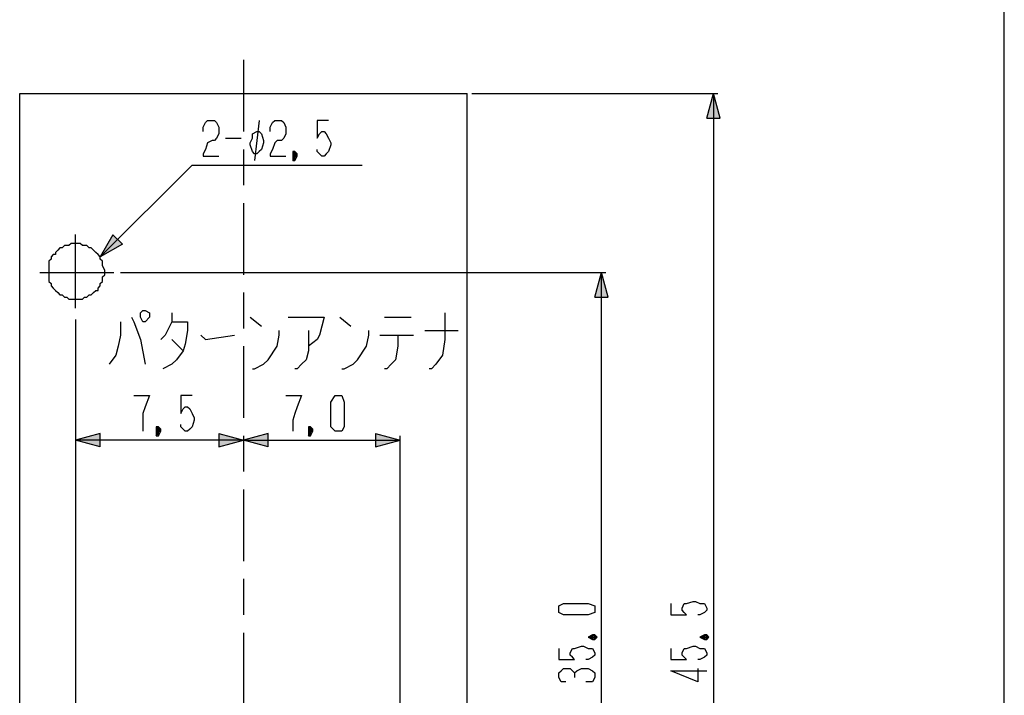
# Model space of a CAD drawing. Extents: x 20 to 290, y -200 to -20.
# Drawn here: x 246 to 290, y -136 to -106 of the extents above; entities that cross this region are included whole.
import ezdxf

# ---------------------------------------------------------------- set-up
doc = ezdxf.new("R2010")
doc.units = 0
doc.header["$MEASUREMENT"] = 0
doc.linetypes.add('C6CONTINUOUS', pattern=[0])
doc.linetypes.add('C6DASHDOT', pattern=[64, 32, -8, 16, -8])
doc.layers.get('0').update_dxf_attribs({"linetype": 'C6CONTINUOUS'})
for name, color, linetype in [('1', 7, 'C6CONTINUOUS'), ('3', 7, 'C6CONTINUOUS'), ('4', 7, 'C6CONTINUOUS')]:
    doc.layers.add(name, color=color, linetype=linetype)

msp = doc.modelspace()

# ---------------------------------------------------------------- hatches: boundary and pattern name
at = {"layer": '1', "linetype": 'Continuous'}
h = msp.add_hatch(color=7, dxfattribs=at)
h.paths.add_polyline_path([(276.9, -109.5), (276.6, -110.6), (276.9, -110.6)])
h.paths.add_polyline_path([(276.9, -109.5), (276.9, -110.6), (277.2, -110.6)])
h = msp.add_hatch(color=7, dxfattribs=at)
h.paths.add_polyline_path([(249.5, -116.8), (250.49, -116.234), (250.278, -116.022)])
h.paths.add_polyline_path([(249.5, -116.8), (250.278, -116.022), (250.066, -115.81)])
h = msp.add_hatch(color=7, dxfattribs=at)
h.paths.add_polyline_path([(271.9, -117.5), (271.6, -118.6), (271.9, -118.6)])
h.paths.add_polyline_path([(271.9, -117.5), (271.9, -118.6), (272.2, -118.6)])
h = msp.add_hatch(color=7, dxfattribs=at)
h.paths.add_polyline_path([(248.4, -125), (249.5, -125.3), (249.5, -125)])
h.paths.add_polyline_path([(248.4, -125), (249.5, -125), (249.5, -124.7)])
h = msp.add_hatch(color=7, dxfattribs=at)
h.paths.add_polyline_path([(255.9, -125), (254.8, -124.7), (254.8, -125)])
h.paths.add_polyline_path([(255.9, -125), (254.8, -125), (254.8, -125.3)])
h = msp.add_hatch(color=7, dxfattribs=at)
h.paths.add_polyline_path([(255.9, -125), (257, -125.3), (257, -125)])
h.paths.add_polyline_path([(255.9, -125), (257, -125), (257, -124.7)])
h = msp.add_hatch(color=7, dxfattribs=at)
h.paths.add_polyline_path([(262.9, -125), (261.8, -124.7), (261.8, -125)])
h.paths.add_polyline_path([(262.9, -125), (261.8, -125), (261.8, -125.3)])

# ---------------------------------------------------------------- linework, layer by layer
at = {"color": 7, "linetype": 'C6CONTINUOUS'}
for p, q in [((289.9, -199.8), (289.9, -20)), ((262.9, -150.7), (262.9, -124.8)), ((255.9, -125), (248.4, -125)), ((254.8, -125.3), (255.9, -125)), ((255.9, -125), (262.9, -125)), ((261.8, -125.3), (262.9, -125))]:
    msp.add_line(p, q, dxfattribs=at)
for points in [[(254.1, -111.2), (254.1, -111), (254.2, -110.8), (254.3, -110.7), (254.6, -110.7), (254.7, -110.8), (254.8, -111), (254.8, -111.3), (254.7, -111.5), (254.6, -111.6), (254.5, -111.6), (254.3, -111.7), (254.2, -112), (254.1, -112.2), (254.1, -112.3), (254.8, -112.3)], [(256.6, -110.7), (256.4, -112.5)], [(257.1, -111.2), (257.1, -111), (257.2, -110.8), (257.3, -110.7), (257.6, -110.7), (257.7, -110.8), (257.8, -111), (257.8, -111.3), (257.7, -111.5), (257.6, -111.6), (257.4, -111.6), (257.3, -111.7), (257.2, -112), (257.1, -112.2), (257.1, -112.3), (257.8, -112.3)], [(259.7, -110.7), (259.2, -110.7), (259.2, -111.5), (259.3, -111.3), (259.4, -111.2), (259.5, -111.2), (259.6, -111.3), (259.7, -111.5), (259.8, -111.7), (259.8, -111.8), (259.7, -112.1), (259.6, -112.2), (259.5, -112.3), (259.4, -112.3), (259.3, -112.2), (259.2, -112.1), (259.2, -112)], [(256.4, -112.2), (256.3, -112.1), (256.2, -111.8), (256.2, -111.7), (256.3, -111.5), (256.3, -111.3), (256.5, -111.2), (256.6, -111.2), (256.7, -111.3), (256.8, -111.6), (256.8, -111.7), (256.7, -112), (256.6, -112.1), (256.5, -112.2), (256.4, -112.2)], [(255.1, -111.5), (255.8, -111.5)], [(258.1, -112.1), (258.1, -112.2), (258.1, -112.3), (258.1, -112.5), (258.2, -112.5), (258.3, -112.3), (258.3, -112.2), (258.2, -112.1), (258.1, -112.1), (258.1, -112.5), (258.3, -112.2), (258.1, -112.2), (258.2, -112.5), (258.2, -112.1), (258.1, -112.3), (258.3, -112.3), (258.1, -112.1)], [(258.2, -112.2), (258.1, -112.3)], [(258.1, -112.2), (258.2, -112.3)], [(251, -123), (251.7, -123), (251.5, -123.5), (251.4, -123.8), (251.4, -124.1), (251.4, -124.6)], [(253.6, -123), (253.1, -123), (253.1, -123.8), (253.2, -123.6), (253.3, -123.5), (253.4, -123.5), (253.5, -123.6), (253.6, -123.8), (253.7, -124), (253.7, -124.1), (253.6, -124.4), (253.5, -124.5), (253.4, -124.6), (253.3, -124.6), (253.2, -124.5), (253.1, -124.4), (253.1, -124.3)], [(257.8, -123), (258.5, -123), (258.3, -123.5), (258.2, -123.8), (258.1, -124.1), (258.1, -124.6)], [(259.8, -124.4), (259.8, -123.3), (260, -123), (260.3, -123), (260.4, -123.3), (260.4, -124.4), (260.3, -124.6), (260, -124.6), (259.8, -124.4)], [(252, -124.4), (252, -124.5), (252, -124.6), (252, -124.8), (252.1, -124.8), (252.2, -124.6), (252.2, -124.5), (252.1, -124.4), (252, -124.4), (252, -124.8), (252.2, -124.5), (252, -124.5), (252.1, -124.8), (252.1, -124.4), (252, -124.6), (252.2, -124.6), (252, -124.4)], [(252.1, -124.5), (252, -124.6)], [(252, -124.5), (252.1, -124.6)], [(258.8, -124.4), (258.8, -124.5), (258.8, -124.6), (258.8, -124.8), (258.9, -124.8), (259, -124.6), (259, -124.5), (258.9, -124.4), (258.8, -124.4), (258.8, -124.8), (259, -124.5), (258.8, -124.5), (258.9, -124.8), (258.9, -124.4), (258.8, -124.6), (259, -124.6), (258.8, -124.4)], [(258.9, -124.5), (258.8, -124.6)], [(258.8, -124.5), (258.9, -124.6)]]:
    msp.add_lwpolyline(points, dxfattribs=at)
at = {"layer": '1', "color": 7, "linetype": 'Continuous'}
for p, q in [((276.6, -110.6), (277.2, -110.6)), ((250.49, -116.234), (250.066, -115.81)), ((271.6, -118.6), (272.2, -118.6)), ((249.5, -125.3), (249.5, -124.7)), ((254.8, -124.7), (254.8, -125.3)), ((257, -125.3), (257, -124.7)), ((261.8, -124.7), (261.8, -125.3))]:
    msp.add_line(p, q, dxfattribs=at)
at = {"layer": '3', "color": 7, "linetype": 'C6CONTINUOUS'}
for p, q in [((248.4, -119.1), (248.4, -115.8)), ((246.8, -117.5), (250.1, -117.5))]:
    msp.add_line(p, q, dxfattribs=at)
at = {"layer": '4', "color": 7, "linetype": 'C6DASHDOT', "ltscale": 0.1}
msp.add_line((255.9, -108), (255.9, -156), dxfattribs=at)
at = {"layer": '4', "color": 7, "linetype": 'C6CONTINUOUS'}
for p, q in [((245.9, -155), (245.9, -109.5)), ((245.9, -109.5), (265.9, -109.5)), ((265.9, -155), (265.9, -109.5)), ((266.1, -109.5), (277.1, -109.5)), ((276.6, -110.6), (276.9, -109.5)), ((276.9, -109.5), (276.9, -155)), ((277.2, -110.6), (276.9, -109.5)), ((277.2, -110.6), (276.9, -109.5)), ((277.2, -110.6), (276.9, -109.5)), ((249.5, -116.8), (253.6, -112.7)), ((253.6, -112.7), (261.2, -112.7)), ((250.066, -115.81), (249.5, -116.8)), ((250.066, -115.81), (249.5, -116.8)), ((250.49, -116.234), (249.5, -116.8)), ((250.4, -117.5), (272.1, -117.5)), ((271.6, -118.6), (271.9, -117.5)), ((271.9, -152.5), (271.9, -117.5)), ((272.2, -118.6), (271.9, -117.5)), ((272.2, -118.6), (271.9, -117.5)), ((272.2, -118.6), (271.9, -117.5)), ((248.4, -119.6), (248.4, -170.1)), ((249.5, -124.7), (248.4, -125)), ((249.5, -124.7), (248.4, -125)), ((254.8, -124.7), (255.9, -125)), ((257, -124.7), (255.9, -125)), ((257, -124.7), (255.9, -125)), ((261.8, -124.7), (262.9, -125)), ((249.5, -125.3), (248.4, -125)), ((254.8, -125.3), (255.9, -125)), ((254.8, -125.3), (255.9, -125)), ((257, -125.3), (255.9, -125)), ((261.8, -125.3), (262.9, -125)), ((261.8, -125.3), (262.9, -125))]:
    msp.add_line(p, q, dxfattribs=at)
for points in [[(249.7, -117.5), (249.7, -117.4), (249.6, -117.2), (249.6, -117.1), (249.6, -117), (249.5, -116.9), (249.5, -116.8), (249.4, -116.7), (249.4, -116.7), (249.3, -116.6), (249.2, -116.5), (249.1, -116.4), (249, -116.4), (248.9, -116.3), (248.8, -116.3), (248.7, -116.3), (248.6, -116.2), (248.5, -116.2), (248.4, -116.2), (248.3, -116.2), (248.2, -116.2), (248.1, -116.3), (248, -116.3), (247.9, -116.3), (247.8, -116.4), (247.7, -116.4), (247.6, -116.5), (247.5, -116.6), (247.5, -116.7), (247.4, -116.7), (247.3, -116.8), (247.3, -116.9), (247.2, -117), (247.2, -117.1), (247.2, -117.2), (247.2, -117.4), (247.2, -117.5), (247.2, -117.6), (247.2, -117.7), (247.2, -117.8), (247.2, -117.9), (247.3, -118), (247.3, -118.1), (247.4, -118.2), (247.5, -118.3), (247.5, -118.3), (247.6, -118.4), (247.7, -118.5), (247.8, -118.5), (247.9, -118.6), (248, -118.6), (248.1, -118.7), (248.2, -118.7), (248.3, -118.7), (248.4, -118.7), (248.5, -118.7), (248.6, -118.7), (248.7, -118.7), (248.8, -118.6), (248.9, -118.6), (249, -118.5), (249.1, -118.5), (249.2, -118.4), (249.3, -118.3), (249.4, -118.3), (249.4, -118.2), (249.5, -118.1), (249.5, -118), (249.6, -117.9), (249.6, -117.8), (249.6, -117.7), (249.7, -117.6), (249.7, -117.5)], [(251.4, -119.7), (251.3, -119.5), (251.3, -119.3), (251.4, -119.2), (251.5, -119.2), (251.7, -119.3), (251.7, -119.5), (251.5, -119.7), (251.4, -119.7)], [(250.9, -119.5), (251, -119.7), (251.3, -120.5), (251.5, -121.6)], [(252.7, -119.3), (252.7, -119.7), (252.5, -120.1), (252.4, -120.3), (252.2, -120.5)], [(256.2, -119.5), (256.7, -119.9)], [(257.9, -119.5), (259.5, -119.5), (259.3, -120.3), (259.2, -120.5), (258.8, -120.8)], [(260.2, -119.5), (260.7, -119.9)], [(262.2, -119.5), (263.4, -119.5)], [(264.9, -119.3), (264.9, -120.5), (264.8, -121.2), (264.5, -121.6), (264.3, -121.8), (264.2, -121.8)], [(250.4, -119.7), (250.4, -120.3), (250.3, -120.8), (250.2, -121.2), (249.9, -121.6)], [(252.7, -119.7), (253.4, -119.7), (253.4, -120.1), (253.3, -120.7), (253.2, -121), (252.9, -121.4), (252.7, -121.6), (252.3, -121.8)], [(256.3, -121.8), (256.4, -121.8), (256.8, -121.6), (257, -121.4), (257.4, -120.8), (257.5, -120.3), (257.5, -120.1)], [(258.8, -120.1), (258.8, -121), (258.7, -121.4), (258.5, -121.6), (258.3, -121.8), (258.2, -121.8)], [(260.3, -121.8), (260.4, -121.8), (260.8, -121.6), (261, -121.4), (261.4, -120.8), (261.5, -120.3), (261.5, -120.1)], [(264, -120.1), (265.5, -120.1)], [(252.7, -120.5), (253.2, -121)], [(254, -120.3), (254.2, -120.5), (255.5, -120.3)], [(262, -120.3), (263.5, -120.3)], [(262.8, -120.3), (262.8, -120.8), (262.7, -121.4), (262.5, -121.6), (262.3, -121.8), (262.2, -121.8)], [(271.3, -132.8), (270.2, -132.8), (270, -132.7), (270, -132.4), (270.2, -132.3), (271.3, -132.3), (271.6, -132.4), (271.6, -132.7), (271.3, -132.8)], [(275, -132.3), (275, -132.8), (275.7, -132.8), (275.6, -132.7), (275.5, -132.6), (275.5, -132.5), (275.6, -132.3), (275.7, -132.3), (276, -132.2), (276.1, -132.2), (276.3, -132.3), (276.5, -132.3), (276.6, -132.5), (276.6, -132.6), (276.5, -132.7), (276.3, -132.8), (276.2, -132.8)], [(271.3, -133.8), (271.5, -133.9), (271.6, -133.9), (271.7, -133.8), (271.7, -133.8), (271.6, -133.7), (271.5, -133.7), (271.3, -133.8), (271.3, -133.8), (271.7, -133.8), (271.5, -133.7), (271.5, -133.9), (271.7, -133.8), (271.3, -133.8), (271.6, -133.9), (271.6, -133.7), (271.3, -133.8)], [(276.3, -133.8), (276.5, -133.9), (276.6, -133.9), (276.7, -133.8), (276.7, -133.8), (276.6, -133.7), (276.5, -133.7), (276.3, -133.8), (276.3, -133.8), (276.7, -133.8), (276.5, -133.7), (276.5, -133.9), (276.7, -133.8), (276.3, -133.8), (276.6, -133.9), (276.6, -133.7), (276.3, -133.8)], [(271.5, -133.8), (271.6, -133.8)], [(271.5, -133.8), (271.6, -133.8)], [(276.5, -133.8), (276.6, -133.8)], [(276.5, -133.8), (276.6, -133.8)], [(270, -134.3), (270, -134.8), (270.7, -134.8), (270.6, -134.7), (270.5, -134.6), (270.5, -134.5), (270.6, -134.3), (270.7, -134.3), (271, -134.2), (271.1, -134.2), (271.3, -134.3), (271.5, -134.3), (271.6, -134.5), (271.6, -134.6), (271.5, -134.7), (271.3, -134.8), (271.2, -134.8)], [(275, -134.3), (275, -134.8), (275.7, -134.8), (275.6, -134.7), (275.5, -134.6), (275.5, -134.5), (275.6, -134.3), (275.7, -134.3), (276, -134.2), (276.1, -134.2), (276.3, -134.3), (276.5, -134.3), (276.6, -134.5), (276.6, -134.6), (276.5, -134.7), (276.3, -134.8), (276.2, -134.8)], [(270.3, -135.8), (270.2, -135.8), (270.1, -135.8), (270, -135.6), (270, -135.4), (270.1, -135.3), (270.2, -135.2), (270.5, -135.2), (270.6, -135.3), (270.7, -135.4), (270.7, -135.6)], [(270.7, -135.4), (270.8, -135.3), (271, -135.2), (271.3, -135.2), (271.5, -135.3), (271.6, -135.4), (271.6, -135.6), (271.5, -135.8), (271.3, -135.8), (271.2, -135.8)], [(276.2, -135.2), (276.2, -135.8), (275, -135.3), (276.6, -135.3)]]:
    msp.add_lwpolyline(points, dxfattribs=at)

doc.saveas('drawing.dxf')
